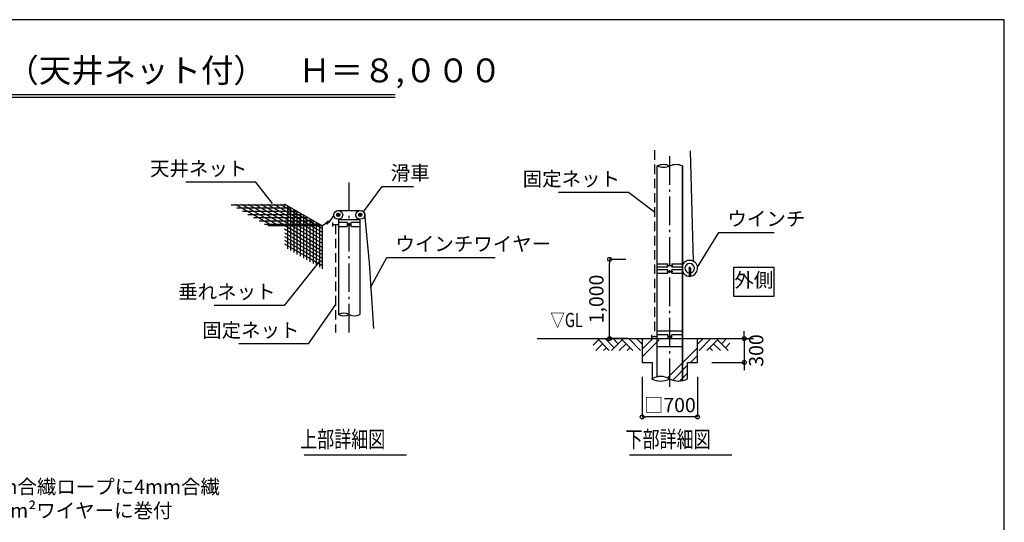
# Model space of a CAD drawing. Extents: x -8348 to 78188, y -2402 to 51000.
# Drawn here: x 36584 to 78000, y 29872 to 51000 of the extents above; entities that cross this region are included whole.
import ezdxf
from ezdxf.enums import TextEntityAlignment as Align

# ---------------------------------------------------------------- set-up
doc = ezdxf.new("R2010")
doc.units = 0
doc.header["$MEASUREMENT"] = 0
doc.linetypes.add('DASHDOT', pattern=[8.5, 6, -1, 0.5, -1])
doc.linetypes.add('DASHED', pattern=[3, 2, -1])
doc.layers.get('0').update_dxf_attribs({"linetype": 'CONTINUOUS'})
doc.layers.get('DEFPOINTS').update_dxf_attribs({"color": 2, "linetype": 'CONTINUOUS'})
for name, color, linetype in [('1', 7, 'CONTINUOUS'), ('図面枠', 7, 'CONTINUOUS'), ('寸法', 6, 'CONTINUOUS'), ('画層1', 7, 'CONTINUOUS'), ('画層1-1', 82, 'CONTINUOUS'), ('画層2', 40, 'CONTINUOUS'), ('通り芯', 4, 'CONTINUOUS'), ('ﾊｯﾁﾝｸﾞ', 1, 'CONTINUOUS'), ('ﾙｰﾊﾞｰ', 1, 'CONTINUOUS')]:
    doc.layers.add(name, color=color, linetype=linetype)
doc.styles.add('1_100', font='romans.shx', dxfattribs={"width": 0.75, "bigfont": 'extfont2.shx'})
doc.styles.add('1_60', font='romans.shx', dxfattribs={"width": 0.75, "bigfont": 'extfont2.shx'})
doc.dimstyles.new('1_200', dxfattribs={"dimscale": 200, "dimtxt": 3, "dimasz": 0.8, "dimexe": 0, "dimexo": 3, "dimgap": 1, "dimtad": 1, "dimdec": 1, "dimdsep": 46, "dimlunit": 6, "dimtxsty": '1_60', "dimblk1": 'ORIGIN', "dimblk2": 'ORIGIN', "dimsah": 1, "dimcen": 0, "dimclrd": 256, "dimclre": 256, "dimclrt": 256, "dimadec": 0, "dimazin": 0, "dimtfac": 1, "dimtdec": 4, "dimtmove": 2, "dimatfit": 3, "dimldrblk": 'ORIGIN', "dimfxl": 0, "dimtolj": 1, "dimarcsym": 0})
doc.dimstyles.new('1_200_60', dxfattribs={"dimscale": 200, "dimtxt": 3, "dimasz": 0.8, "dimexe": 0, "dimexo": 3, "dimgap": 1, "dimtad": 1, "dimdec": 0, "dimlfac": 0.3, "dimdsep": 46, "dimlunit": 6, "dimtxsty": '1_100', "dimblk1": 'ORIGIN', "dimblk2": 'ORIGIN', "dimsah": 1, "dimcen": 0, "dimclrd": 256, "dimclre": 256, "dimclrt": 256, "dimadec": 0, "dimazin": 0, "dimtfac": 1, "dimtdec": 0, "dimtmove": 2, "dimatfit": 3, "dimldrblk": 'ORIGIN', "dimfxl": 0, "dimtolj": 1, "dimarcsym": 0})
pattern_1 = [(150, (225937.81, -3628.12), (67.50636, 116.92445), [])]

# ---------------------------------------------------------------- blocks, each defined once
blk = doc.blocks.new('_ORIGIN')
at = {"color": 0, "linetype": 'ByBlock'}
blk.add_line((0, 0), (-1, 0), dxfattribs=at)
blk.add_circle((0, 0), 0.5, dxfattribs=at)
blk = doc.blocks.new('*D37')
at = {"layer": 'DEFPOINTS', "color": 0, "linetype": 'Continuous'}
for p in [(65098, 37593), (65098, 36593), (67062, 36593)]:
    blk.add_point(p, dxfattribs=at)
at = {"layer": '寸法', "linetype": 'Continuous', "lineweight": -2}
for p, q in [((67062, 37753), (67062, 37913)), ((65698, 37593), (67062, 37593)), ((67062, 37593), (67062, 36593)), ((65698, 36593), (67062, 36593)), ((67062, 36433), (67062, 36273))]:
    blk.add_line(p, q, dxfattribs=at)
at = {"layer": '寸法', "linetype": 'Continuous', "lineweight": -2, "xscale": 160, "yscale": 160, "zscale": 160}
for p, rotation in [((67062, 37593), 270), ((67062, 36593), 90)]:
    blk.add_blockref('_ORIGIN', p, dxfattribs=dict(at, rotation=rotation))
at = {"layer": '寸法', "linetype": 'Continuous', "insert": (67562, 37093), "char_height": 600, "attachment_point": 5, "rotation": 90, "style": '1_100'}
blk.add_mtext('\\A1;300', dxfattribs=at)
blk = doc.blocks.new('*D38')
at = {"layer": 'DEFPOINTS', "color": 0, "linetype": 'Continuous'}
for p in [(61399, 40926), (62679, 40926), (62764, 37593)]:
    blk.add_point(p, dxfattribs=at)
at = {"layer": '寸法', "linetype": 'Continuous', "lineweight": -2}
for p, q in [((62079, 40926), (61399, 40926)), ((61399, 37753), (61399, 40766)), ((62164, 37593), (61399, 37593))]:
    blk.add_line(p, q, dxfattribs=at)
at = {"layer": '寸法', "linetype": 'Continuous', "lineweight": -2, "xscale": 160, "yscale": 160, "zscale": 160}
for p, rotation in [((61399, 40926), 90), ((61399, 37593), 270)]:
    blk.add_blockref('_ORIGIN', p, dxfattribs=dict(at, rotation=rotation))
at = {"layer": '寸法', "linetype": 'Continuous', "insert": (60841, 39259), "char_height": 600, "attachment_point": 5, "rotation": 90, "style": '1_100'}
blk.add_mtext('\\A1;1,000', dxfattribs=at)
blk = doc.blocks.new('*D39')
at = {"layer": 'DEFPOINTS', "color": 0, "linetype": 'Continuous'}
for p in [(62764, 36593), (65098, 36593), (62764, 34299)]:
    blk.add_point(p, dxfattribs=at)
at = {"layer": '寸法', "linetype": 'Continuous', "lineweight": -2}
for p, q in [((62764, 35993), (62764, 34299)), ((65098, 35993), (65098, 34299)), ((64938, 34299), (62924, 34299))]:
    blk.add_line(p, q, dxfattribs=at)
at = {"layer": '寸法', "linetype": 'Continuous', "lineweight": -2, "xscale": 160, "yscale": 160, "zscale": 160, "rotation": 180}
blk.add_blockref('_ORIGIN', (62764, 34299), dxfattribs=at)
at = {"layer": '寸法', "linetype": 'Continuous', "lineweight": -2, "xscale": 160, "yscale": 160, "zscale": 160}
blk.add_blockref('_ORIGIN', (65098, 34299), dxfattribs=at)
at = {"layer": '寸法', "linetype": 'Continuous', "insert": (63931, 34799), "char_height": 600, "attachment_point": 5, "style": '1_100'}
blk.add_mtext('\\A1;□700', dxfattribs=at)

msp = doc.modelspace()

# ---------------------------------------------------------------- hatches: boundary and pattern name
at = {"layer": 'ﾊｯﾁﾝｸﾞ', "linetype": 'Continuous'}
h = msp.add_hatch(dxfattribs=at)
h.set_pattern_fill('LINE', color=256, scale=1080.101793, style=0)
h.set_pattern_definition([(180, (225937.81, -3628.12), (0, 135.01272), [])])
h.paths.add_polyline_path([(49312.9, 42331.89), (47727.48, 42331.89), (47727.48, 43247.23)])
h.paths.add_polyline_path([(47727.48, 42331.89), (47025.38, 42331.89), (45439.97, 43247.23), (47727.48, 43247.23)])
h = msp.add_hatch(dxfattribs=at)
h.set_pattern_fill('LINE', color=256, scale=1080.101793, angle=30, style=0)
h.set_pattern_definition(pattern_1)
h.paths.add_polyline_path([(47727.48, 43247.23), (47727.48, 42331.89), (47025.38, 42331.89), (45439.97, 43247.23)])
h.paths.add_polyline_path([(47727.48, 43247.23), (49312.9, 42331.89), (47727.48, 42331.89)])
h = msp.add_hatch(dxfattribs=at)
h.set_pattern_fill('LINE', color=256, scale=1080.101793, angle=30, style=0)
h.set_pattern_definition(pattern_1)
h.paths.add_polyline_path([(47727.48, 41444.02), (47727.48, 42331.89), (49312.9, 42331.89), (49312.9, 40528.68)])
h.paths.add_polyline_path([(49312.9, 42331.89), (47727.48, 42331.89), (47727.48, 43247.23)])
h = msp.add_hatch(dxfattribs=at)
h.set_pattern_fill('LINE', color=256, scale=1080.101793, angle=90, style=0)
h.set_pattern_definition([(90, (225937.81, -3628.12), (135.01272, 8e-15), [])])
h.paths.add_polyline_path([(47727.48, 41444.02), (47727.48, 42331.89), (49312.9, 42331.89), (49312.9, 40528.68)])
h.paths.add_polyline_path([(49312.9, 42331.89), (47727.48, 42331.89), (47727.48, 43247.23)])

# ---------------------------------------------------------------- linework, layer by layer
at = {"color": 5}
for p, q in [((48552.12, 32705.62), (52856.56, 32705.62)), ((62240.03, 32705.62), (66544.48, 32705.62))]:
    msp.add_line(p, q, dxfattribs=at)
at = {"layer": '1', "linetype": 'Continuous'}
for centre, radius in [((49982.04, 42795.8), 187.5), ((49982.04, 42795.8), 72.46), ((49982.04, 42795.8), 65.32), ((49982.04, 42795.8), 30.05), ((50909.48, 42795.8), 187.5), ((50909.48, 42795.8), 72.46), ((50909.48, 42795.8), 65.32), ((50909.48, 42795.8), 30.05)]:
    msp.add_circle(centre, radius, dxfattribs=at)
at = {"layer": '図面枠', "color": 3, "linetype": 'Continuous'}
for p, q in [((25605.88, 47861.65), (52377.07, 47861.65)), ((25605.88, 47741.65), (52377.07, 47741.65))]:
    msp.add_line(p, q, dxfattribs=at)
at = {"layer": '図面枠'}
msp.add_lwpolyline([(0, 0), (78000, 0), (78000, 51000), (0, 51000)], close=True, dxfattribs=at)
at = {"layer": '寸法', "linetype": 'Continuous'}
msp.add_lwpolyline([(66620.06, 40595.21), (68306.68, 40595.21), (68306.68, 39359.42), (66620.06, 39359.42)], close=True, dxfattribs=at)
at = {"layer": '画層1'}
for p, q in [((64925.86, 40844.16), (64803.51, 45485.25)), ((50000.11, 42590.94), (50000.11, 38601.92)), ((50891.41, 42590.94), (50891.41, 38601.92))]:
    msp.add_line(p, q, dxfattribs=at)
at = {"layer": '画層1', "linetype": 'Continuous'}
for p, q in [((63400.14, 35990.2), (63400.14, 44850.77)), ((63400.14, 35990.2), (63400.14, 44850.77)), ((64461.8, 35827.83), (64461.8, 44850.77)), ((64461.8, 44850.77), (64461.8, 35815.15)), ((49312.9, 42331.89), (47727.48, 43247.23)), ((49971.33, 42982.99), (50878.16, 42980.66)), ((49312.9, 42331.89), (47025.38, 42331.89)), ((49634.51, 42536.15), (49312.9, 42331.89)), ((49312.9, 42331.89), (49312.9, 40528.68)), ((49748.26, 42474.27), (49748.26, 42307.61)), ((49748.26, 42390.94), (50000.09, 42390.94)), ((63156.58, 37759.47), (63156.58, 37592.81)), ((63156.58, 37676.14), (63400.12, 37676.14))]:
    msp.add_line(p, q, dxfattribs=at)
at = {"layer": '画層1', "color": 7, "linetype": 'Continuous'}
for p, q in [((50362.42, 42474.27), (50000.09, 42474.27)), ((50000.09, 42307.61), (50362.42, 42307.61)), ((50891.41, 42590.94), (50000.11, 42590.94)), ((50362.42, 42474.27), (50362.42, 42307.61)), ((50891.42, 42474.27), (50529.09, 42474.27)), ((50529.09, 42307.61), (50529.09, 42474.27)), ((50529.09, 42307.61), (50891.42, 42307.61)), ((63400.14, 40736.08), (63847.64, 40736.08)), ((63847.64, 40602.74), (63400.14, 40602.74)), ((63805.97, 40669.41), (64055.97, 40669.41)), ((63847.64, 40602.74), (63847.64, 40736.08)), ((64014.3, 40736.08), (64461.8, 40736.08)), ((64014.3, 40736.08), (64014.3, 40602.74)), ((64461.8, 40602.74), (64014.3, 40602.74)), ((63847.64, 40483.52), (63400.14, 40483.52)), ((63400.14, 40350.18), (63847.64, 40350.18)), ((63805.97, 40416.85), (64055.97, 40416.85)), ((63847.64, 40483.52), (63847.64, 40350.18)), ((64014.3, 40350.18), (64014.3, 40483.52)), ((64461.8, 40483.52), (64014.3, 40483.52)), ((64014.3, 40350.18), (64461.8, 40350.18)), ((63847.62, 37759.47), (63400.12, 37759.47)), ((63847.62, 37759.47), (63847.62, 37592.81)), ((64014.29, 37592.81), (64014.29, 37759.47)), ((64461.79, 37759.47), (64014.29, 37759.47)), ((63400.12, 37592.81), (63847.62, 37592.81)), ((64014.29, 37592.81), (64461.79, 37592.81))]:
    msp.add_line(p, q, dxfattribs=at)
at = {"layer": '画層1'}
msp.add_lwpolyline([(50962.87, 42975.54), (51051.32, 42918.42), (51090.82, 42843.45), (51277.99, 40779.87), (51467.16, 38014.04)], dxfattribs=at)
at = {"layer": '画層1', "linetype": 'Continuous'}
for centre in [(49496.8, 42451.94), (49568.63, 42498.82)]:
    msp.add_circle(centre, 40.5, dxfattribs=at)
at = {"layer": '画層1', "color": 7, "linetype": 'Continuous'}
for centre in [(50445.76, 42390.94), (63930.95, 37676.14)]:
    msp.add_circle(centre, 35.89, dxfattribs=at)
at = {"layer": '画層1'}
for centre, radius, start, end in [((63665.56, 44254.89), 652.32, 65.990249, 114.009751), ((63665.56, 45446.65), 652.32, 245.990249, 294.009751), ((64196.39, 44254.97), 652.25, 65.988825, 114.011175), ((50222.93, 38190.3), 468.07, 61.572001, 118.427999), ((50222.93, 39013.55), 468.07, 241.572001, 298.427999), ((50668.58, 39013.55), 468.07, 241.572001, 298.427999), ((63545, 35208.09), 795.41, 61.572001, 118.427999), ((63545, 36607.08), 795.41, 241.572001, 298.427999), ((64302.31, 36607.08), 795.41, 241.572001, 298.427999)]:
    msp.add_arc(centre, radius, start, end, dxfattribs=at)
at = {"layer": '画層1', "linetype": 'Continuous'}
msp.add_arc((48997.56, 43107.87), 855.9, 318.08986, 338.616608, dxfattribs=at)
at = {"layer": '画層1-1', "linetype": 'DASHED', "ltscale": 200}
for p, q in [((63286.11, 45512.97), (63286.11, 37676.14)), ((49874.17, 42390.94), (49874.17, 37845.98))]:
    msp.add_line(p, q, dxfattribs=at)
at = {"layer": '画層1-1'}
for p, q in [((64740.25, 40551.12), (64740.25, 40217.8)), ((64793.54, 40551.12), (64793.54, 40217.8))]:
    msp.add_line(p, q, dxfattribs=at)
msp.add_circle((64766.89, 40217.8), 26.65, dxfattribs=at)
for radius, start, end in [(333.37, 274.581451, 156.684076), (200.02, 277.655883, 262.344117), (333.37, 203.315924, 265.418549), (35.73, 318.234662, 221.765338)]:
    msp.add_arc((64766.89, 40551.12), radius, start, end, dxfattribs=at)
at = {"layer": '画層2', "linetype": 'Continuous'}
for p, q in [((63400.14, 37926.14), (64461.8, 37926.14)), ((58352.13, 37592.81), (63400.14, 37592.81)), ((60683.44, 37592.81), (66998.57, 37592.81)), ((63449.25, 37592.81), (67444.05, 37592.81)), ((63400.14, 37259.47), (64461.8, 37259.47))]:
    msp.add_line(p, q, dxfattribs=at)
at = {"layer": '画層2'}
for points in [[(62764.43, 37592.81), (62764.43, 36592.81), (63180.97, 36592.81), (63180.97, 35899.86)], [(62764.43, 37592.81), (62764.43, 36592.81), (63180.97, 36592.81), (63180.97, 35899.86)], [(64680.97, 35907.58), (64680.97, 36592.81), (65097.63, 36592.81), (65097.63, 37592.81)], [(64680.97, 35907.58), (64680.97, 36592.81), (65097.63, 36592.81), (65097.63, 37592.81)]]:
    msp.add_lwpolyline(points, dxfattribs=at)
at = {"layer": '通り芯', "linetype": 'DASHDOT', "ltscale": 200}
for p, q in [((63930.97, 35564.21), (63930.97, 45395.94)), ((50445.76, 37856.59), (50445.76, 44322.62))]:
    msp.add_line(p, q, dxfattribs=at)
at = {"layer": 'ﾊｯﾁﾝｸﾞ'}
for p, q in [((62764.43, 37146.91), (63210.33, 37592.81)), ((62764.43, 36822.82), (63485.3, 37543.69)), ((63930.97, 36044.82), (65097.63, 37211.48)), ((64803.05, 36592.81), (65097.63, 36887.39)), ((64059.79, 35849.55), (64680.97, 36470.73)), ((63834.93, 35948.78), (63930.97, 36044.82)), ((63834.93, 35948.78), (63930.97, 36044.82)), ((64347.28, 35812.94), (64680.97, 36146.64))]:
    msp.add_line(p, q, dxfattribs=at)
at = {"layer": 'ﾙｰﾊﾞｰ', "linetype": 'Continuous'}
for p, q in [((60933.76, 37540.83), (60709.75, 37316.82)), ((60933.76, 37540.83), (60709.75, 37316.82)), ((61098.76, 37375.84), (60815.72, 37092.81)), ((61098.76, 37375.84), (60815.72, 37092.81)), ((60881.79, 37592.81), (61381.79, 37092.81)), ((60881.79, 37592.81), (61381.79, 37092.81)), ((61211.77, 37592.81), (61593.73, 37210.85)), ((61211.77, 37592.81), (61593.73, 37210.85)), ((61923.71, 37540.83), (61475.69, 37092.81)), ((61923.71, 37540.83), (61475.69, 37092.81)), ((61541.75, 37592.81), (61758.72, 37375.84)), ((61541.75, 37592.81), (61758.72, 37375.84)), ((62088.7, 37375.84), (61805.67, 37092.81)), ((62088.7, 37375.84), (61805.67, 37092.81)), ((61871.74, 37592.81), (62371.74, 37092.81)), ((61871.74, 37592.81), (62371.74, 37092.81)), ((62201.72, 37592.81), (62701.72, 37092.81)), ((62201.72, 37592.81), (62701.72, 37092.81)), ((62531.7, 37592.81), (62764.43, 37360.08)), ((62531.7, 37592.81), (62764.43, 37360.08)), ((65330.37, 37592.81), (65097.63, 37360.08)), ((65660.35, 37592.81), (65160.35, 37092.81)), ((65990.33, 37592.81), (65490.33, 37092.81)), ((65773.36, 37375.84), (66056.4, 37092.81)), ((65938.36, 37540.83), (66386.38, 37092.81)), ((66320.31, 37592.81), (66103.35, 37375.84)), ((66320.31, 37592.81), (66103.35, 37375.84)), ((66459.32, 37401.83), (66268.34, 37210.85)), ((61263.75, 37210.85), (61145.71, 37092.81)), ((61263.75, 37210.85), (61145.71, 37092.81)), ((62253.7, 37210.85), (62135.66, 37092.81)), ((62253.7, 37210.85), (62135.66, 37092.81)), ((65608.37, 37210.85), (65726.41, 37092.81))]:
    msp.add_line(p, q, dxfattribs=at)

# ---------------------------------------------------------------- texts
at = {"color": 5, "linetype": 'Continuous', "style": '1_100', "width": 0.75}
for s, p in [('上部詳細図', (51961.36, 32793.61)), ('下部詳細図', (65649.28, 32793.61))]:
    msp.add_text(s, height=700, dxfattribs=at).set_placement(p, align=Align.BOTTOM_RIGHT)
at = {"layer": '寸法', "linetype": 'Continuous', "style": '1_100', "width": 0.75}
msp.add_text('▽GL', height=600, dxfattribs=at).set_placement((59586.94, 37888.9), align=Align.BOTTOM_CENTER)
at = {"layer": '寸法', "color": 3, "linetype": 'Continuous', "insert": (39000, 48056.75), "char_height": 1000, "attachment_point": 8, "style": '1_100'}
msp.add_mtext('バックネット\u3000SK-BN-T（天井ネット付）\u3000Ｈ＝８,０００', dxfattribs=at)
at = {"layer": '寸法', "linetype": 'Continuous', "char_height": 600, "style": '1_100'}
for s, insert, width, attachment_point in [('天井ネット', (46158.49, 44666.32), 1.5, 6), ('滑車', (52189.97, 44481.64), 3.75, 4), ('固定ネット', (61833.64, 44231.77), 1.5, 6), ('ウインチ', (66354.36, 42554.97), 1.5, 4), ('ウインチワイヤー', (52389.76, 41498.84), 1.5, 4), ('外側', (67463.37, 39977.32), 1.5, 5), ('垂れネット', (47344.51, 39488), 1.5, 6), ('固定ネット', (48351.01, 37870.89), 1.5, 6), ('ネット上下6mm合繊ロープに4mm合繊\\Pロープにて38mm²ワイヤーに巻付', (30424.84, 30787.48), 1.5, 4)]:
    msp.add_mtext(s, dxfattribs=dict(at, insert=insert, width=width, attachment_point=attachment_point))

# ---------------------------------------------------------------- dimensions: what is measured, and where the dimension line sits
at = {"layer": '寸法', "linetype": 'Continuous'}
dim = msp.add_linear_dim(base=(61398.59, 40926.14), p1=(62764.3, 37592.81), p2=(62679.14, 40926.14), angle=90, dimstyle='1_200_60', dxfattribs=at)
dim.commit()
dim.dimension.update_dxf_attribs({"geometry": '*D38', "text_midpoint": (60841.44, 39259.47)})
dim = msp.add_linear_dim(base=(67061.54, 36592.81), p1=(65097.63, 37592.81), p2=(65097.63, 36592.81), angle=90, dimstyle='1_200_60', override={"dimtad": 2, "dimtix": 1}, dxfattribs=at)
dim.commit()
dim.dimension.update_dxf_attribs({"geometry": '*D37', "text_midpoint": (67561.54, 37092.81)})
dim = msp.add_linear_dim(base=(62764.43, 34298.51), p1=(65097.63, 36592.81), p2=(62764.43, 36592.81), text='□<>', dimstyle='1_200_60', dxfattribs=at)
dim.commit()
dim.dimension.update_dxf_attribs({"geometry": '*D39', "text_midpoint": (63931.03, 34798.51)})

# ---------------------------------------------------------------- leaders
at = {"layer": '寸法', "linetype": 'Continuous', "has_arrowhead": 0, "annotation_type": 0, "has_hookline": 1}
for points, hookline_direction, text_width in [([(47223.19, 43273.17), (46518.49, 44166.32), (46358.49, 44166.32)], 1, 2580), ([(51051.32, 42918.42), (51829.97, 43981.64), (51989.97, 43981.64)], 0, 960), ([(63286.11, 42903.3), (62193.64, 43731.77), (62033.64, 43731.77)], 1, 2584.29), ([(65097.92, 40590.63), (65994.36, 42054.97), (66154.36, 42054.97)], 0, 1971.43), ([(49206.15, 40860.13), (47704.51, 38988), (47544.51, 38988)], 1, 2580), ([(51332.85, 39735.79), (52029.76, 40998.84), (52189.76, 40998.84)], 0, 4200), ([(49874.17, 39028.25), (48711.01, 37370.89), (48551.01, 37370.89)], 1, 2550)]:
    msp.add_leader(points, dimstyle='1_200', dxfattribs=dict(at, hookline_direction=hookline_direction, text_width=text_width))

doc.saveas('drawing.dxf')
